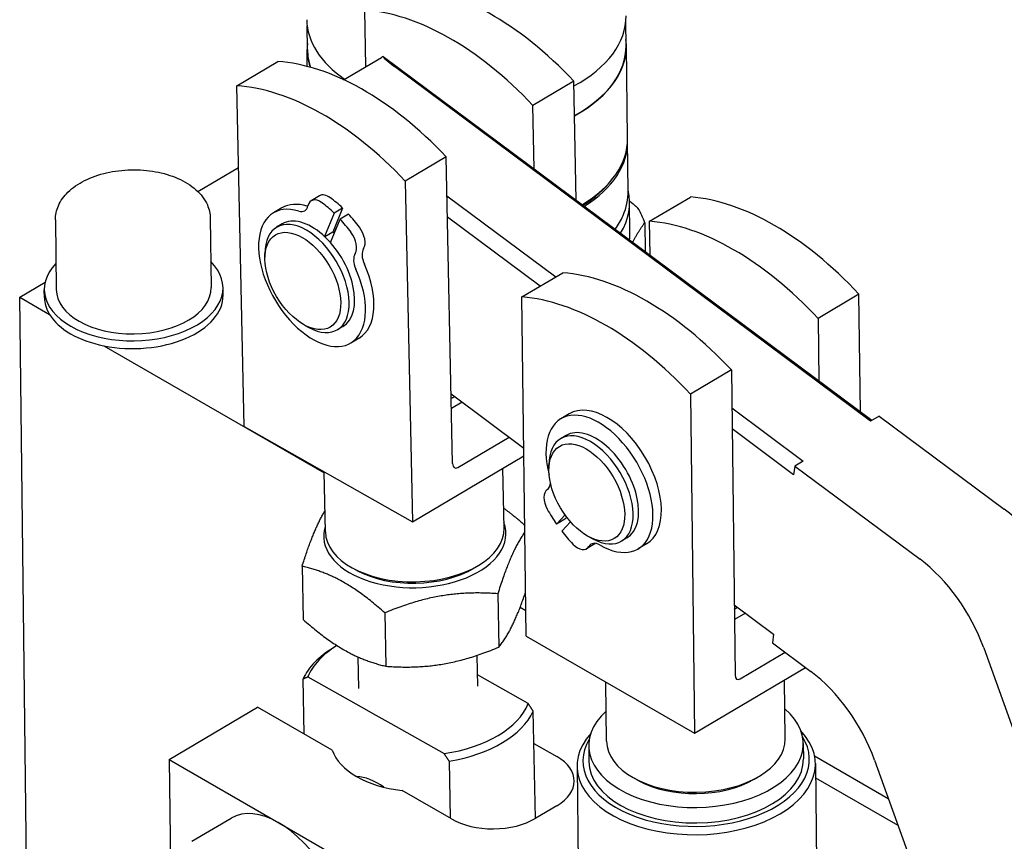
# Model space of a CAD drawing. Units: millimetres. Extents: x 175 to 1742, y 16 to 2270.
# Drawn here: x 358 to 447, y 1688 to 1763 of the extents above; entities that cross this region are included whole.
import ezdxf

# ---------------------------------------------------------------- set-up
doc = ezdxf.new("R2010")
doc.units = ezdxf.units.MM
doc.header["$LTSCALE"] = 8.333333
doc.layers.add('Visible Edges(Hillmar_metric)', color=7, linetype='Continuous', lineweight=25)

msp = doc.modelspace()

# ---------------------------------------------------------------- linework, layer by layer
at = {"layer": 'Visible Edges(Hillmar_metric)'}
for p, q in [((389.077, 1764.062), (389.186, 1758.917)), ((412.864, 1760.821), (412.838, 1762.976)), ((383.898, 1760.468), (383.871, 1762.622)), ((383.884, 1758.938), (383.865, 1760.467)), ((412.999, 1752.39), (412.896, 1760.821)), ((377.473, 1757.175), (381.188, 1759.38)), ((387.185, 1757.73), (390.614, 1759.765)), ((390.777, 1759.844), (435.205, 1726.749)), ((435.096, 1726.684), (391.811, 1758.929)), ((408.11, 1757.604), (404.395, 1755.399)), ((408.339, 1746.762), (408.11, 1757.604)), ((378.127, 1726.177), (377.473, 1757.175)), ((404.517, 1749.609), (404.395, 1755.399)), ((413.058, 1747.608), (413.002, 1752.126)), ((396.506, 1750.717), (392.791, 1748.512)), ((397.094, 1722.809), (396.506, 1750.717)), ((373.935, 1747.561), (377.63, 1749.754)), ((392.791, 1748.512), (393.445, 1717.514)), ((411.554, 1748.613), (411.721, 1748.832)), ((385.003, 1747.175), (384.237, 1746.72)), ((396.58, 1747.174), (406.482, 1739.798)), ((413.213, 1743.74), (413.178, 1746.638)), ((415.005, 1744.857), (418.72, 1747.061)), ((381.569, 1746.067), (380.803, 1745.612)), ((387.083, 1746.055), (386.258, 1744.01)), ((387.083, 1746.055), (386.317, 1745.6)), ((360.976, 1744.97), (361.053, 1738.646)), ((375.058, 1745.142), (375.136, 1738.818)), ((386.317, 1745.6), (385.458, 1743.471)), ((385.994, 1742.918), (386.856, 1745.053)), ((387.622, 1745.508), (386.856, 1745.053)), ((405.059, 1738.954), (396.621, 1745.239)), ((415.043, 1741.768), (415.005, 1744.857)), ((381.593, 1744.606), (381.095, 1744.31)), ((386.204, 1743.878), (385.481, 1743.449)), ((386.258, 1744.01), (386.204, 1743.878)), ((414.557, 1744.719), (414.589, 1742.106)), ((380.029, 1741.469), (380.029, 1741.924)), ((403.401, 1737.97), (407.116, 1740.174)), ((357.733, 1737.946), (360.046, 1739.319)), ((359.979, 1737.93), (359.97, 1738.633)), ((376.227, 1738.129), (376.219, 1738.831)), ((357.733, 1737.946), (360.444, 1736.381)), ((358.813, 1649.381), (357.733, 1737.946)), ((403.777, 1707.13), (403.401, 1737.97)), ((434.041, 1738.216), (430.326, 1736.012)), ((434.171, 1727.518), (434.041, 1738.216)), ((430.326, 1736.012), (430.395, 1730.331)), ((383.619, 1735.419), (384.018, 1735.202)), ((387.122, 1735.29), (386.624, 1734.994)), ((388.591, 1734.235), (387.825, 1733.78)), ((365.392, 1733.524), (385.412, 1721.966)), ((422.437, 1731.33), (418.722, 1729.125)), ((422.437, 1731.33), (422.775, 1703.564)), ((396.961, 1729.151), (403.569, 1724.229)), ((418.722, 1729.125), (419.098, 1698.286)), ((397.97, 1728.399), (396.989, 1727.816)), ((422.479, 1727.882), (428.969, 1723.048)), ((407.702, 1727.34), (406.936, 1726.885)), ((435.862, 1727.139), (435.096, 1726.684)), ((435.862, 1727.139), (447.253, 1718.653)), ((378.127, 1726.177), (393.445, 1717.514)), ((428.101, 1721.789), (422.502, 1725.96)), ((397.567, 1722.464), (402.226, 1725.229)), ((407.412, 1725.372), (406.914, 1725.077)), ((393.445, 1717.514), (403.577, 1723.528)), ((401.772, 1716.94), (401.657, 1722.388)), ((405.848, 1722.236), (405.848, 1722.69)), ((428.203, 1722.593), (428.101, 1721.789)), ((428.969, 1723.048), (428.203, 1722.593)), ((428.203, 1722.593), (439.594, 1714.108)), ((385.525, 1716.598), (385.41, 1722.058)), ((407.315, 1718.154), (406.539, 1717.311)), ((407.47, 1717.946), (407.305, 1717.766)), ((407.305, 1717.766), (406.539, 1717.311)), ((407.014, 1716.662), (407.813, 1717.529)), ((409.439, 1716.186), (409.838, 1715.968)), ((410.038, 1715.522), (409.272, 1715.068)), ((412.941, 1716.056), (412.443, 1715.76)), ((414.723, 1715.508), (413.957, 1715.054)), ((383.412, 1713.486), (383.514, 1708.63)), ((399.057, 1713.318), (399.433, 1713.544)), ((388.391, 1713.093), (388.005, 1713.303)), ((401.198, 1710.973), (401.301, 1706.117)), ((422.697, 1709.979), (426.28, 1707.31)), ((390.929, 1709.234), (391.031, 1704.379)), ((403.237, 1709.748), (403.749, 1709.452)), ((423.721, 1709.217), (422.714, 1708.619)), ((426.28, 1707.31), (426.179, 1706.506)), ((386.581, 1706.259), (386.253, 1706.061)), ((403.777, 1707.13), (419.098, 1698.286)), ((426.179, 1706.506), (429.663, 1703.91)), ((399.307, 1705.369), (399.366, 1702.582)), ((423.243, 1703.222), (427.33, 1705.648)), ((445.383, 1706.044), (473.372, 1628.001)), ((388.474, 1705.234), (388.535, 1702.353)), ((403.972, 1700.977), (399.344, 1703.594)), ((419.098, 1698.286), (429.181, 1704.27)), ((383.609, 1698.211), (383.503, 1703.24)), ((383.939, 1703.429), (388.78, 1700.691)), ((411.09, 1697.581), (411.024, 1702.947)), ((427.339, 1697.78), (427.273, 1703.137)), ((371.324, 1695.887), (379.367, 1700.66)), ((386.149, 1696.745), (379.367, 1700.66)), ((388.78, 1700.691), (390.126, 1699.93)), ((404.633, 1690.543), (404.428, 1700.283)), ((390.126, 1699.93), (391.472, 1699.168)), ((391.472, 1699.168), (396.313, 1696.431)), ((404.489, 1697.366), (406.56, 1696.171)), ((428.969, 1697.36), (428.986, 1695.955)), ((409.47, 1697.122), (409.487, 1695.717)), ((371.324, 1695.887), (381.282, 1690.138)), ((371.324, 1695.887), (371.442, 1686.191)), ((396.768, 1695.737), (396.878, 1690.551)), ((430.001, 1696.224), (436.705, 1692.354)), ((430.075, 1695.529), (430.224, 1683.291)), ((435.452, 1695.847), (463.959, 1616.363)), ((408.409, 1695.265), (408.559, 1683.026)), ((414.012, 1693.973), (413.634, 1694.179)), ((424.506, 1694.101), (424.878, 1694.316)), ((430.09, 1694.245), (437.577, 1689.922)), ((396.985, 1690.489), (392.501, 1693.078)), ((406.56, 1691.687), (404.645, 1690.551)), ((373.393, 1688.457), (376.945, 1690.565)), ((381.282, 1690.138), (419.584, 1668.026))]:
    msp.add_line(p, q, dxfattribs=at)
for centre, major_axis, ratio, start_param, end_param in [((400.878, 1741.708), (-13.822, 23.291), 0.569233, 5.089738, 5.912771), ((442.392, 1760.793), (11.006, 0.134), 0.585339, 0.210022, 1.346587), ((397.163, 1739.503), (-13.822, 23.291), 0.569233, 5.089738, 5.912771), ((398.348, 1763.367), (-14.516, -0.177), 0.585339, 0, 0.696053), ((398.348, 1763.367), (14.516, 0.177), 0.585339, 5.443739, 6.283185), ((398.381, 1760.644), (-14.516, -0.177), 0.585339, 6.216258, 6.472986), ((398.381, 1760.644), (14.516, 0.177), 0.585339, 5.445971, 6.350113), ((398.381, 1760.644), (-14.483, -0.177), 0.585339, 0, 0.191513), ((398.381, 1760.644), (14.483, 0.177), 0.585339, 5.447975, 6.283185), ((389.274, 1734.821), (-13.822, 23.291), 0.569233, 5.089738, 5.912771), ((392.273, 1756.97), (-1.659, 2.795), 0.569233, 6.185528, 6.283185), ((393.805, 1757.879), (-3.024, 1.982), 0.076033, 0.060474, 0.901543), ((385.559, 1732.616), (-13.822, 23.291), 0.569233, 5.089738, 5.912771), ((398.484, 1752.213), (14.516, 0.177), 0.585339, 5.503078, 6.283185), ((398.487, 1751.949), (14.516, 0.177), 0.585339, 5.522141, 6.298691), ((398.487, 1751.949), (14.328, 0.175), 0.585339, 5.524202, 5.853251), ((398.554, 1746.46), (14.624, 0.178), 0.585339, 5.941586, 6.404977), ((385.066, 1745.323), (-0.829, 1.397), 0.569233, 5.35145, 6.832739), ((385.832, 1745.777), (-0.829, 1.397), 0.569233, 5.35145, 6.283185), ((385.2, 1740.448), (4.475, -7.541), 0.569233, 2.026717, 2.209858), ((426.626, 1722.515), (-13.822, 23.291), 0.569233, 5.079414, 5.902448), ((384.314, 1739.696), (3.511, -5.916), 0.569233, 2.58628, 7.657645), ((385.08, 1740.151), (-3.511, 5.916), 0.569233, 5.727873, 6.283185), ((382.821, 1747.213), (0.829, -1.397), 0.569233, 5.727873, 6.832739), ((383.587, 1747.668), (0.829, -1.397), 0.569233, 5.727873, 5.780874), ((384.434, 1739.993), (4.475, -7.541), 0.569233, 2.026717, 2.209858), ((398.598, 1742.801), (16.249, 0.198), 0.585339, 0.182134, 0.327278), ((383.859, 1739.652), (2.764, -4.658), 0.569233, 5.518445, 10.189518), ((384.357, 1739.948), (2.764, -4.658), 0.569233, 0, 3.141593), ((384.434, 1739.993), (4.475, -7.541), 0.569233, 1.750882, 1.934023), ((385.2, 1740.448), (4.475, -7.541), 0.569233, 1.750882, 1.934023), ((422.911, 1720.31), (-13.822, 23.291), 0.569233, 5.079414, 5.902448), ((385.2, 1740.448), (-2.654, 4.472), 0.569233, 5.163677, 5.200167), ((385.2, 1740.448), (2.764, -4.658), 0.569233, 2.020414, 2.05544), ((385.391, 1740.561), (2.764, -4.658), 0.569233, 2.049217, 2.084315), ((387.987, 1743.59), (0.829, -1.397), 0.569233, 0.269593, 1.750882), ((387.221, 1743.135), (0.829, -1.397), 0.569233, 0.269593, 1.750882), ((398.589, 1743.562), (14.624, 0.178), 0.585339, 6.214395, 6.283185), ((390.009, 1741.147), (-0.829, 1.397), 0.569233, 0.269593, 1.37446), ((368.094, 1738.732), (8.124, 0.099), 0.585339, 2.619278, 6.8055), ((389.243, 1740.693), (-0.829, 1.397), 0.569233, 0.269593, 1.37446), ((385.08, 1740.151), (3.511, -5.916), 0.569233, 0, 1.37446), ((415.022, 1715.628), (-13.822, 23.291), 0.569233, 5.079414, 5.902448), ((368.094, 1738.732), (7.041, 0.086), 0.585339, 3.141593, 6.283185), ((368.103, 1738.029), (-8.124, -0.099), 0.585339, 0, 0.333156), ((368.103, 1738.029), (8.124, 0.099), 0.585339, 4.365046, 6.283185), ((411.307, 1713.423), (-13.822, 23.291), 0.569233, 5.079414, 5.902448), ((368.103, 1738.029), (-8.124, -0.099), 0.585339, 0.333156, 1.223453), ((393.349, 1730.982), (-4.874, -0.103), 0.579347, 2.393272, 2.39647), ((393.349, 1730.982), (5.348, 0.113), 0.579347, 5.443679, 5.521419), ((393.353, 1730.789), (5.111, 0.108), 0.579347, 5.515277, 5.569107), ((411.213, 1721.424), (-3.511, 5.916), 0.569233, 3.141593, 6.283185), ((410.447, 1720.97), (-3.511, 5.916), 0.569233, 2.345326, 7.39164), ((409.679, 1720.419), (2.764, -4.658), 0.569233, 5.518445, 10.189518), ((410.176, 1720.714), (2.764, -4.658), 0.569233, 0, 3.141593), ((397.554, 1723.081), (0.265, 0.658), 0.571314, 2.212378, 3.783174), ((404.837, 1721.828), (0.829, -1.397), 0.569233, 0.02864, 0.700587), ((406.541, 1719.062), (-0.829, 1.397), 0.569233, 0.02864, 1.509929), ((410.253, 1720.76), (-4.475, 7.541), 0.569233, 1.509929, 1.693069), ((446.241, 1710.61), (-5.529, 9.316), 0.569233, 4.384529, 5.34446), ((393.658, 1716.328), (-8.286, -0.175), 0.579347, 6.084831, 9.623132), ((393.649, 1716.769), (8.123, 0.171), 0.579347, 3.141593, 6.283185), ((410.253, 1720.76), (-4.475, 7.541), 0.569233, 1.785763, 1.968904), ((408.443, 1716.465), (0.829, -1.397), 0.569233, 5.110497, 6.591785), ((410.507, 1714.089), (-0.829, 1.397), 0.569233, 5.486919, 6.591785), ((409.209, 1716.92), (0.829, -1.397), 0.569233, 0, 0.064437), ((438.582, 1706.064), (5.529, -9.316), 0.569233, 1.242936, 2.202867), ((393.658, 1716.328), (7.582, 0.16), 0.579347, 3.932206, 5.492572), ((419.042, 1711.821), (-4.875, -0.059), 0.585339, 2.411629, 2.415277), ((419.044, 1711.629), (5.112, 0.062), 0.585339, 5.502761, 5.58782), ((419.042, 1711.821), (5.349, 0.065), 0.585339, 5.458924, 5.539767), ((393.956, 1702.203), (-10.289, -0.217), 0.579347, 5.499125, 6.039777), ((393.965, 1701.761), (-10.831, -0.229), 0.579347, 5.492572, 6.009114), ((428.651, 1695.867), (-5.529, 9.316), 0.569233, 4.384529, 5.34446), ((423.235, 1703.837), (0.272, 0.655), 0.566491, 2.219414, 3.79021), ((393.956, 1702.203), (10.289, 0.217), 0.579347, 4.931253, 6.039777), ((393.965, 1701.761), (10.831, 0.229), 0.579347, 4.961916, 6.009114), ((419.219, 1697.241), (-9.749, -0.119), 0.585339, 5.6975, 10.010464), ((419.242, 1695.397), (-10.833, -0.132), 0.585339, 5.79159, 9.916373), ((419.237, 1695.836), (10.291, 0.126), 0.585339, 2.798593, 6.626185), ((419.214, 1697.68), (8.124, 0.099), 0.585339, 3.141593, 6.283185), ((394.112, 1697.752), (-8.124, -0.099), 0.585339, 0.192619, 1.36399), ((402.73, 1693.898), (5.416, 0.066), 0.585339, 5.490694, 7.06149), ((419.237, 1695.836), (9.749, 0.119), 0.585339, 3.141593, 6.283185), ((390.368, 1688.453), (-3.317, 5.59), 0.569233, 5.371792, 5.930626), ((419.219, 1697.241), (7.583, 0.093), 0.585339, 3.948191, 5.476587), ((381.368, 1683.112), (-4.423, 7.453), 0.569233, 3.141593, 6.283185), ((400.815, 1692.762), (5.416, 0.066), 0.585339, 3.919897, 5.490694)]:
    msp.add_ellipse(centre, major_axis=major_axis, ratio=ratio, start_param=start_param, end_param=end_param, dxfattribs=at)
for centre in [(383.476, 1739.425), (409.296, 1720.191)]:
    msp.add_ellipse(centre, major_axis=(2.488, -4.192), ratio=0.569233, dxfattribs=at)
for points, knots in [([(360.976, 1744.97), (360.971, 1745.416), (361.068, 1745.861), (361.451, 1746.722), (361.749, 1747.132), (362.542, 1747.91), (363.058, 1748.265), (364.245, 1748.862), (364.922, 1749.099), (366.35, 1749.427), (367.101, 1749.518), (368.604, 1749.551), (369.356, 1749.493), (370.796, 1749.231), (371.485, 1749.027), (372.735, 1748.48), (373.297, 1748.135), (374.209, 1747.325), (374.568, 1746.862), (374.961, 1745.964), (375.053, 1745.554), (375.058, 1745.142)], [2.349101, 2.349101, 2.349101, 2.349101, 2.611705, 2.611705, 2.897818, 2.897818, 3.224823, 3.224823, 3.565391, 3.565391, 3.903675, 3.903675, 4.240246, 4.240246, 4.578237, 4.578237, 4.918836, 4.918836, 5.248005, 5.248005, 5.490693, 5.490693, 5.490693, 5.490693]), ([(411.873, 1744.129), (412.163, 1744.53), (412.403, 1744.945), (412.908, 1746.098), (413.067, 1746.854), (413.058, 1747.608)], [6.6658567, 6.6658567, 6.6658567, 6.6658567, 6.8167426, 6.8167426, 7.0756773, 7.0756773, 7.0756773, 7.0756773]), ([(390.126, 1699.93), (390.124, 1699.932), (390.121, 1699.934), (390.114, 1699.94), (390.108, 1699.945), (390.103, 1699.949)], [-0.001028542, -0.001028542, -0.001028542, -0.001028542, 0, 0, 0.002239196, 0.002239196, 0.002239196, 0.002239196])]:
    msp.add_open_spline(points, degree=3, knots=knots, dxfattribs=at)
for points, weights in [([(413.947, 1746.046), (413.557, 1746.383), (413.177, 1746.697)], [1.61587925906, 1.6285422984, 1.63941909896]), ([(413.456, 1742.95), (413.981, 1743.917), (414.557, 1744.719)], [1.68971010031, 1.66782214658, 1.61587925906]), ([(383.412, 1713.486), (384.486, 1716.863), (385.485, 1718.504)], [1, 1.11928271768, 1.05461821855]), ([(401.733, 1718.758), (402.646, 1718.103), (403.654, 1717.224)], [1.06244024997, 1.04572566556, 1.01027352436]), ([(403.662, 1716.582), (402.438, 1714.873), (401.198, 1710.973)], [1.0259989179, 1.14037439826, 1]), ([(390.929, 1709.234), (387.144, 1712.611), (383.412, 1713.486)], [1, 1.15470053838, 1]), ([(401.198, 1710.973), (396.037, 1711.354), (390.929, 1709.234)], [1, 1.15470053838, 1]), ([(401.301, 1706.117), (402.569, 1707.695), (403.729, 1711.118)], [1, 1.13792446631, 1.02991367465]), ([(383.514, 1708.63), (387.299, 1705.254), (391.031, 1704.379)], [1, 1.15470053838, 1]), ([(391.031, 1704.379), (396.192, 1703.997), (401.301, 1706.117)], [1, 1.15470053838, 1]), ([(383.503, 1703.24), (383.727, 1703.339), (383.939, 1703.429)], [1.07122850254, 1.06315596961, 1.05420271668]), ([(404.428, 1700.283), (404.194, 1700.641), (403.972, 1700.977)], [1.07731286559, 1.06936542767, 1.06052941533]), ([(396.313, 1696.431), (396.535, 1696.095), (396.768, 1695.737)], [1.06071063134, 1.06957882823, 1.07755875572])]:
    msp.add_rational_spline(points, weights, degree=2, dxfattribs=at)

doc.saveas('drawing.dxf')
